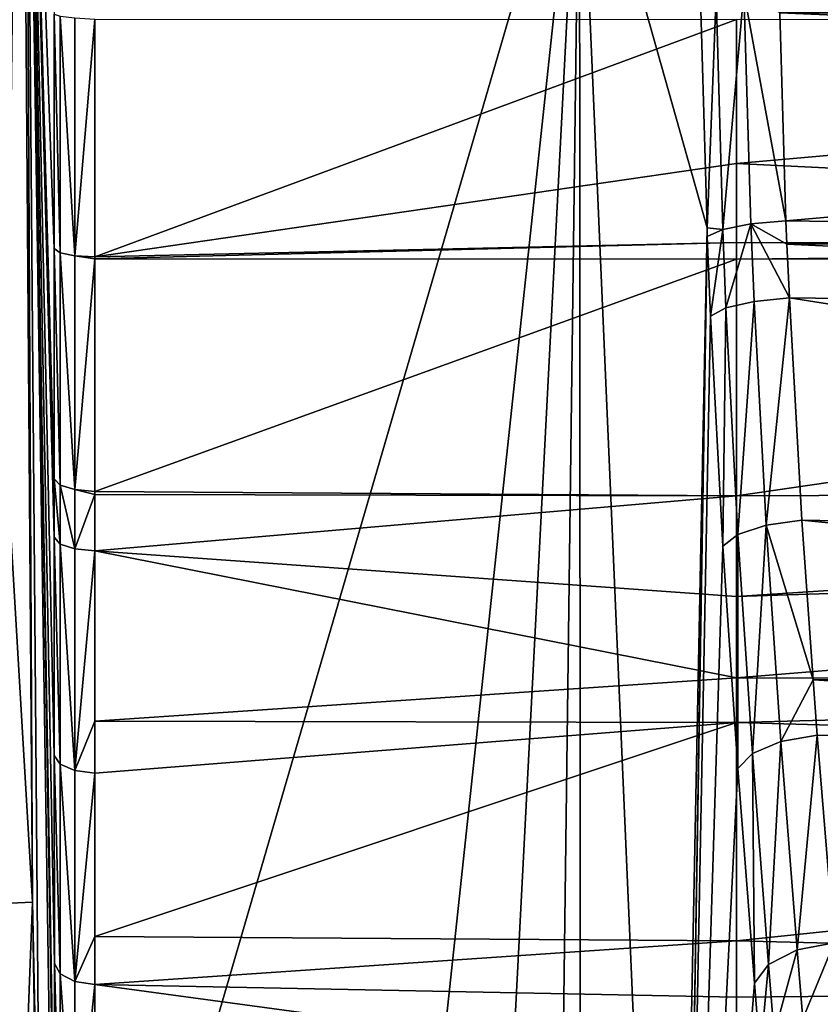
# Model space of a CAD drawing. Extents: x -164 to 115, y -22 to 81.
# Drawn here: x -150 to -143, y -12 to -2 of the extents above; entities that cross this region are included whole.
import ezdxf

# ---------------------------------------------------------------- set-up
doc = ezdxf.new("R2010")
doc.units = 0
doc.layers.add('L5', color=7, linetype='CONTINUOUS')

msp = doc.modelspace()

# ---------------------------------------------------------------- linework, layer by layer
at = {"layer": 'L5', "color": 7}
for points in [[(-150.4, -0.000505, 17.32346), (-150.3904, 3.272453, -2.087493), (-150.3198, -10.89891, 17.31956)], [(-150.1103, -2.310547, -21.59789), (-150.1101, -4.577882, -21.23361), (-150.3904, 3.272453, -2.087493)], [(-150.3904, 3.272453, -2.087493), (-150.1101, -4.577882, -21.23361), (-150.1099, -6.805437, -20.63094)], [(-150.3904, 3.272453, -2.087493), (-150.1099, -6.805437, -20.63094), (-150.1099, -7.370735, -20.43691)], [(-150.1099, -7.370735, -20.43691), (-150.1097, -9.482673, -19.55267), (-150.3904, 3.272453, -2.087493)], [(-150.3904, 3.272453, -2.087493), (-150.1097, -9.482673, -19.55267), (-150.1095, -11.49286, -18.45266)], [(-150.3904, 3.272453, -2.087493), (-150.1095, -11.49286, -18.45266), (-150.1093, -13.39391, -17.13756)], [(-150.3198, -10.89891, 17.31956), (-150.3904, 3.272453, -2.087493), (-150.2309, -16.38531, -2.274879)], [(-150.1093, -13.39391, -17.13756), (-150.1092, -13.76301, -16.84645), (-150.3904, 3.272453, -2.087493)], [(-150.3904, 3.272453, -2.087493), (-150.1092, -13.76301, -16.84645), (-150.109, -15.48081, -15.30812)], [(-150.3904, 3.272453, -2.087493), (-150.109, -15.48081, -15.30812), (-150.2309, -16.38531, -2.274879)], [(-150.4888, 0, 46.77905), (-150.7301, -19.55756, 46.71649), (-145.0309, 0, 27.88364)], [(-145.0309, 0, 27.88364), (-150.7301, -19.55756, 46.71649), (-147.2001, -20.26721, 34.35961)], [(-145.0309, 0, 27.88364), (-147.2001, -20.26721, 34.35961), (-146.0916, -20.48652, 30.55075)], [(-146.0916, -20.48652, 30.55075), (-145.2967, -20.64407, 27.80596), (-145.0309, 0, 27.88364)], [(-145.0181, -20.6993, 26.84377), (-145.0309, 0, 27.88364), (-145.2967, -20.64407, 27.80596)], [(-143.8622, -2.154985, 23.42158), (-145.0309, 0, 27.88364), (-143.7989, -4.378829, 23.10069)], [(-144.1253, -20.89677, 23.35482), (-143.7989, -4.378829, 23.10069), (-145.0309, 0, 27.88364)], [(-144.1253, -20.89677, 23.35482), (-145.0309, 0, 27.88364), (-145.0181, -20.6993, 26.84377)], [(-150.9668, -0.001717, 22.61677), (-150.4, -0.000505, 17.32346), (-150.3198, -10.89891, 17.31956)], [(-150.3198, -10.89891, 17.31956), (-150.891, -10.92541, 22.61777), (-150.9668, -0.001717, 22.61677)], [(-143.7119, -2.122283, 23.1082), (-143.8622, -2.154985, 23.42158), (-143.7989, -4.378829, 23.10069)], [(-143.7119, -2.122283, 23.1082), (-143.7989, -4.378829, 23.10069), (-143.6474, -4.393826, 22.77781)], [(-143.4417, -2.096221, 22.88865), (-143.7119, -2.122283, 23.1082), (-143.6474, -4.393826, 22.77781)], [(-143.4417, -2.096221, 22.88865), (-143.6474, -4.393826, 22.77781), (-143.3764, -4.340371, 22.56055)], [(-143.3764, -4.340371, 22.56055), (-143.0358, -4.311083, 22.47897), (-143.4417, -2.096221, 22.88865)], [(-143.4417, -2.096221, 22.88865), (-143.0358, -4.311083, 22.47897), (-143.0966, -2.299494, 22.77293)], [(-150.1103, -2.310547, -21.59789), (-150.0545, -2.331204, -21.79024), (-150.0543, -4.618486, -21.42282)], [(-150.1103, -2.310547, -21.59789), (-150.0543, -4.618486, -21.42282), (-150.1101, -4.577882, -21.23361)], [(-150.0545, -2.331204, -21.79024), (-149.9114, -2.34633, -21.93116), (-149.9113, -4.648226, -21.56146)], [(-150.0545, -2.331204, -21.79024), (-149.9113, -4.648226, -21.56146), (-150.0543, -4.618486, -21.42282)], [(-149.9114, -2.34633, -21.93116), (-149.7175, -2.358771, -21.98385), (-149.9113, -4.648226, -21.56146)], [(-149.7175, -2.358771, -21.98385), (-149.7173, -4.659561, -21.61436), (-149.9113, -4.648226, -21.56146)], [(-149.7175, -2.358771, -21.98385), (-143.514, -2.364125, -22.0187), (-149.7173, -4.659561, -21.61436)], [(-143.514, -2.364125, -22.0187), (-143.514, -3.75447, -21.89901), (-149.7173, -4.659561, -21.61436)], [(-143.514, -2.364125, -22.0187), (-127.6, -2.349958, -22.37852), (-143.514, -3.75447, -21.89901)], [(-143.514, -3.75447, -21.89901), (-127.6, -2.349958, -22.37852), (-127.6, -4.531199, -22.0365)], [(-143.0966, -2.299494, 22.77293), (-127.6, -2.364849, 22.37696), (-127.6, -2.298949, 22.38039)], [(-143.0358, -4.311083, 22.47897), (-127.6, -2.956831, 22.30708), (-143.0966, -2.299494, 22.77293)], [(-127.6, -2.956831, 22.30708), (-127.6, -2.364849, 22.37696), (-143.0966, -2.299494, 22.77293)], [(-143.0358, -4.311083, 22.47897), (-127.6, -4.527361, 22.01666), (-127.6, -2.956831, 22.30708)], [(-149.7173, -4.659561, -21.61436), (-143.514, -3.75447, -21.89901), (-143.514, -4.518812, -21.69051)], [(-143.514, -3.75447, -21.89901), (-127.6, -4.531199, -22.0365), (-143.514, -4.518812, -21.69051)], [(-144.0643, -20.914, 23.04366), (-143.7989, -4.378829, 23.10069), (-144.1253, -20.89677, 23.35482)], [(-144.0643, -20.914, 23.04366), (-143.7965, -4.461135, 23.08882), (-143.7989, -4.378829, 23.10069)], [(-143.7989, -4.378829, 23.10069), (-143.7965, -4.461135, 23.08882), (-143.6474, -4.393826, 22.77781)], [(-143.3764, -4.340371, 22.56055), (-143.6474, -4.393826, 22.77781), (-143.6163, -5.153049, 22.61483)], [(-143.3764, -4.340371, 22.56055), (-143.6163, -5.153049, 22.61483), (-143.3449, -5.090371, 22.39869)], [(-143.0261, -4.534706, 22.43072), (-143.0358, -4.311083, 22.47897), (-143.3764, -4.340371, 22.56055)], [(-143.0261, -4.534706, 22.43072), (-143.3764, -4.340371, 22.56055), (-143.0033, -5.056239, 22.3182)], [(-143.0033, -5.056239, 22.3182), (-143.3764, -4.340371, 22.56055), (-143.3449, -5.090371, 22.39869)], [(-143.0261, -4.534706, 22.43072), (-127.6, -4.527361, 22.01666), (-143.0358, -4.311083, 22.47897)], [(-143.7648, -5.232099, 22.92465), (-143.7965, -4.461135, 23.08882), (-144.0643, -20.914, 23.04366)], [(-143.6474, -4.393826, 22.77781), (-143.7965, -4.461135, 23.08882), (-143.7648, -5.232099, 22.92465)], [(-143.6474, -4.393826, 22.77781), (-143.7648, -5.232099, 22.92465), (-143.6163, -5.153049, 22.61483)], [(-149.7173, -4.659561, -21.61436), (-143.514, -4.518812, -21.69051), (-149.7173, -4.677775, -21.60943)], [(-149.7173, -4.677775, -21.60943), (-143.514, -4.518812, -21.69051), (-143.514, -4.681706, -21.64607)], [(-143.514, -4.518812, -21.69051), (-127.6, -4.531199, -22.0365), (-143.514, -4.681706, -21.64607)], [(-143.514, -4.681706, -21.64607), (-127.6, -4.531199, -22.0365), (-127.6, -4.653653, -22.0173)], [(-143.0261, -4.534706, 22.43072), (-127.6, -5.251851, 21.88269), (-127.6, -4.527361, 22.01666)], [(-143.0033, -5.056239, 22.3182), (-127.6, -5.251851, 21.88269), (-143.0261, -4.534706, 22.43072)], [(-150.1101, -4.577882, -21.23361), (-150.0543, -4.618486, -21.42282), (-150.0542, -6.865761, -20.81492)], [(-150.1101, -4.577882, -21.23361), (-150.0542, -6.865761, -20.81492), (-150.1099, -6.805437, -20.63094)], [(-150.0543, -4.618486, -21.42282), (-149.9113, -4.648226, -21.56146), (-149.9111, -6.909955, -20.94973)], [(-150.0543, -4.618486, -21.42282), (-149.9111, -6.909955, -20.94973), (-150.0542, -6.865761, -20.81492)], [(-149.9113, -4.648226, -21.56146), (-149.7173, -4.659561, -21.61436), (-149.7173, -4.677775, -21.60943)], [(-149.9113, -4.648226, -21.56146), (-149.7173, -4.677775, -21.60943), (-149.9111, -6.909955, -20.94973)], [(-143.514, -4.681706, -21.64607), (-127.6, -4.653653, -22.0173), (-143.514, -6.971178, -21.02154)], [(-143.514, -6.971178, -21.02154), (-127.6, -4.653653, -22.0173), (-127.6, -6.906447, -21.4184)], [(-149.7173, -4.677775, -21.60943), (-149.717, -6.926807, -21.00118), (-149.9111, -6.909955, -20.94973)], [(-149.7173, -4.677775, -21.60943), (-143.514, -4.681706, -21.64607), (-149.717, -6.926807, -21.00118)], [(-149.717, -6.926807, -21.00118), (-143.514, -4.681706, -21.64607), (-143.514, -6.971178, -21.02154)], [(-143.3449, -5.090371, 22.39869), (-143.6163, -5.153049, 22.61483), (-143.5016, -7.343027, 21.98931)], [(-143.3449, -5.090371, 22.39869), (-143.5016, -7.343027, 21.98931), (-143.2287, -7.253615, 21.7773)], [(-143.0033, -5.056239, 22.3182), (-143.3449, -5.090371, 22.39869), (-143.2287, -7.253615, 21.7773)], [(-143.2287, -7.253615, 21.7773), (-142.8834, -7.206078, 21.70074), (-143.0033, -5.056239, 22.3182)], [(-142.8834, -7.206078, 21.70074), (-127.6, -7.488061, 21.22189), (-143.0033, -5.056239, 22.3182)], [(-143.0033, -5.056239, 22.3182), (-127.6, -7.488061, 21.22189), (-127.6, -5.251851, 21.88269)], [(-144.0643, -20.914, 23.04366), (-143.6476, -7.456515, 22.29457), (-143.7648, -5.232099, 22.92465)], [(-143.6163, -5.153049, 22.61483), (-143.7648, -5.232099, 22.92465), (-143.6476, -7.456515, 22.29457)], [(-143.6163, -5.153049, 22.61483), (-143.6476, -7.456515, 22.29457), (-143.5016, -7.343027, 21.98931)], [(-150.1099, -6.805437, -20.63094), (-150.0542, -6.865761, -20.81492), (-150.0541, -7.43607, -20.6192)], [(-150.1099, -6.805437, -20.63094), (-150.0541, -7.43607, -20.6192), (-150.1099, -7.370735, -20.43691)], [(-150.0542, -6.865761, -20.81492), (-149.9111, -6.909955, -20.94973), (-149.9111, -7.483938, -20.75278)], [(-150.0542, -6.865761, -20.81492), (-149.9111, -7.483938, -20.75278), (-150.0541, -7.43607, -20.6192)], [(-149.9111, -6.909955, -20.94973), (-149.717, -6.926807, -21.00118), (-149.717, -6.956944, -20.99084)], [(-149.9111, -6.909955, -20.94973), (-149.717, -6.956944, -20.99084), (-149.9111, -7.483938, -20.75278)], [(-149.717, -6.926807, -21.00118), (-143.514, -6.971178, -21.02154), (-149.717, -6.956944, -20.99084)], [(-143.514, -6.971178, -21.02154), (-127.6, -6.906447, -21.4184), (-143.514, -7.942411, -20.7566)], [(-143.514, -7.942411, -20.7566), (-127.6, -6.906447, -21.4184), (-127.6, -7.43159, -21.24175)], [(-149.9111, -7.483938, -20.75278), (-149.717, -6.956944, -20.99084), (-149.717, -7.502193, -20.80376)], [(-149.717, -6.956944, -20.99084), (-143.514, -6.971178, -21.02154), (-149.717, -7.502193, -20.80376)], [(-143.514, -6.971178, -21.02154), (-143.514, -7.942411, -20.7566), (-149.717, -7.502193, -20.80376)], [(-143.2287, -7.253615, 21.7773), (-142.7727, -8.751102, 21.0839), (-142.8834, -7.206078, 21.70074)], [(-142.7727, -8.751102, 21.0839), (-127.6, -8.742961, 20.70276), (-142.8834, -7.206078, 21.70074)], [(-142.8834, -7.206078, 21.70074), (-127.6, -8.742961, 20.70276), (-127.6, -7.488061, 21.22189)], [(-143.2287, -7.253615, 21.7773), (-143.5016, -7.343027, 21.98931), (-143.3598, -9.461209, 21.14905)], [(-143.2287, -7.253615, 21.7773), (-143.3598, -9.461209, 21.14905), (-143.0849, -9.34579, 20.94218)], [(-143.0849, -9.34579, 20.94218), (-142.7727, -8.751102, 21.0839), (-143.2287, -7.253615, 21.7773)], [(-150.1099, -7.370735, -20.43691), (-150.0541, -7.43607, -20.6192), (-150.054, -9.566669, -19.72727)], [(-150.1099, -7.370735, -20.43691), (-150.054, -9.566669, -19.72727), (-150.1097, -9.482673, -19.55267)], [(-143.5016, -7.343027, 21.98931), (-143.6476, -7.456515, 22.29457), (-143.5022, -9.609007, 21.44821)], [(-143.5016, -7.343027, 21.98931), (-143.5022, -9.609007, 21.44821), (-143.3598, -9.461209, 21.14905)], [(-150.0541, -7.43607, -20.6192), (-149.9111, -7.483938, -20.75278), (-149.9109, -9.628224, -19.85525)], [(-150.0541, -7.43607, -20.6192), (-149.9109, -9.628224, -19.85525), (-150.054, -9.566669, -19.72727)], [(-149.9111, -7.483938, -20.75278), (-149.717, -7.502193, -20.80376), (-149.9109, -9.628224, -19.85525)], [(-149.717, -7.502193, -20.80376), (-149.7168, -9.150066, -20.11405), (-149.9109, -9.628224, -19.85525)], [(-149.717, -7.502193, -20.80376), (-143.514, -7.942411, -20.7566), (-143.514, -8.729257, -20.3669)], [(-149.717, -7.502193, -20.80376), (-143.514, -8.729257, -20.3669), (-149.7168, -9.150066, -20.11405)], [(-144.0643, -20.914, 23.04366), (-143.5022, -9.609007, 21.44821), (-143.6476, -7.456515, 22.29457)], [(-143.514, -7.942411, -20.7566), (-127.6, -7.43159, -21.24175), (-143.514, -8.729257, -20.3669)], [(-143.514, -8.729257, -20.3669), (-127.6, -7.43159, -21.24175), (-127.6, -8.743211, -20.70316)], [(-149.7168, -9.150066, -20.11405), (-143.514, -8.729257, -20.3669), (-143.514, -9.163048, -20.15205)], [(-143.514, -8.729257, -20.3669), (-127.6, -8.743211, -20.70316), (-143.514, -9.163048, -20.15205)], [(-143.514, -9.163048, -20.15205), (-127.6, -8.743211, -20.70316), (-127.6, -9.610106, -20.34719)], [(-143.0849, -9.34579, 20.94218), (-142.7343, -9.286491, 20.87015), (-142.7727, -8.751102, 21.0839)], [(-142.7727, -8.751102, 21.0839), (-127.6, -9.66134, 20.32285), (-127.6, -8.742961, 20.70276)], [(-142.7343, -9.286491, 20.87015), (-127.6, -9.66134, 20.32285), (-142.7727, -8.751102, 21.0839)], [(-149.9109, -9.628224, -19.85525), (-149.7168, -9.150066, -20.11405), (-149.7168, -9.651703, -19.9041)], [(-149.7168, -9.150066, -20.11405), (-143.514, -9.163048, -20.15205), (-149.7168, -9.651703, -19.9041)], [(-149.7168, -9.651703, -19.9041), (-143.514, -9.163048, -20.15205), (-149.7166, -11.23227, -19.03945)], [(-143.514, -11.27466, -19.10623), (-149.7166, -11.23227, -19.03945), (-143.514, -9.163048, -20.15205)], [(-143.514, -9.163048, -20.15205), (-127.6, -9.610106, -20.34719), (-143.514, -11.27466, -19.10623)], [(-142.9264, -11.36167, 19.89313), (-142.7343, -9.286491, 20.87015), (-143.0849, -9.34579, 20.94218)], [(-142.9264, -11.36167, 19.89313), (-142.5689, -11.2927, 19.82544), (-142.7343, -9.286491, 20.87015)], [(-142.5689, -11.2927, 19.82544), (-127.6, -9.66134, 20.32285), (-142.7343, -9.286491, 20.87015)], [(-143.0849, -9.34579, 20.94218), (-143.3598, -9.461209, 21.14905), (-143.2036, -11.50229, 20.09427)], [(-143.0849, -9.34579, 20.94218), (-143.2036, -11.50229, 20.09427), (-142.9264, -11.36167, 19.89313)], [(-150.1097, -9.482673, -19.55267), (-150.054, -9.566669, -19.72727), (-150.0539, -11.59466, -18.61767)], [(-150.1097, -9.482673, -19.55267), (-150.0539, -11.59466, -18.61767), (-150.1095, -11.49286, -18.45266)], [(-143.3598, -9.461209, 21.14905), (-143.5022, -9.609007, 21.44821), (-143.3413, -11.68445, 20.38578)], [(-143.3598, -9.461209, 21.14905), (-143.3413, -11.68445, 20.38578), (-143.2036, -11.50229, 20.09427)], [(-150.054, -9.566669, -19.72727), (-149.9109, -9.628224, -19.85525), (-149.9108, -11.66927, -18.73864)], [(-150.054, -9.566669, -19.72727), (-149.9108, -11.66927, -18.73864), (-150.0539, -11.59466, -18.61767)], [(-143.3413, -11.68445, 20.38578), (-143.5022, -9.609007, 21.44821), (-144.0643, -20.914, 23.04366)], [(-143.514, -11.27466, -19.10623), (-127.6, -9.610106, -20.34719), (-127.6, -11.66951, -19.23693)], [(-149.9109, -9.628224, -19.85525), (-149.7168, -9.651703, -19.9041), (-149.9108, -11.66927, -18.73864)], [(-149.7168, -9.651703, -19.9041), (-149.7166, -11.23227, -19.03945), (-149.9108, -11.66927, -18.73864)], [(-150.3198, -10.89891, 17.31956), (-150.7006, -20.82241, 22.6624), (-150.891, -10.92541, 22.61777)], [(-150.203, -16.57201, 17.29357), (-150.7006, -20.82241, 22.6624), (-150.3198, -10.89891, 17.31956)], [(-150.3198, -10.89891, 17.31956), (-150.2309, -16.38531, -2.274879), (-150.203, -16.57201, 17.29357)], [(-149.9108, -11.66927, -18.73864), (-149.7166, -11.23227, -19.03945), (-149.7166, -11.69774, -18.78482)], [(-149.7166, -11.69774, -18.78482), (-149.7166, -11.23227, -19.03945), (-143.514, -11.27466, -19.10623)], [(-143.514, -11.27466, -19.10623), (-143.514, -11.81988, -18.8362), (-149.7166, -11.69774, -18.78482)], [(-143.514, -11.27466, -19.10623), (-127.6, -11.66951, -19.23693), (-143.514, -11.81988, -18.8362)], [(-142.8721, -12.02875, 19.4869), (-142.5689, -11.2927, 19.82544), (-142.9264, -11.36167, 19.89313)], [(-142.8721, -12.02875, 19.4869), (-142.5119, -11.95706, 19.42047), (-142.5689, -11.2927, 19.82544)], [(-142.9264, -11.36167, 19.89313), (-143.2036, -11.50229, 20.09427), (-143.1503, -12.17775, 19.68605)], [(-142.9264, -11.36167, 19.89313), (-143.1503, -12.17775, 19.68605), (-142.8721, -12.02875, 19.4869)], [(-150.1095, -11.49286, -18.45266), (-150.0539, -11.59466, -18.61767), (-150.0538, -13.51242, -17.29119)], [(-150.1095, -11.49286, -18.45266), (-150.0538, -13.51242, -17.29119), (-150.1093, -13.39391, -17.13756)], [(-143.2036, -11.50229, 20.09427), (-143.3413, -11.68445, 20.38578), (-143.286, -12.37164, 19.97458)], [(-143.2036, -11.50229, 20.09427), (-143.286, -12.37164, 19.97458), (-143.1503, -12.17775, 19.68605)], [(-150.0539, -11.59466, -18.61767), (-149.9108, -11.66927, -18.73864), (-149.9107, -13.59931, -17.40384)], [(-150.0539, -11.59466, -18.61767), (-149.9107, -13.59931, -17.40384), (-150.0538, -13.51242, -17.29119)], [(-149.9108, -11.66927, -18.73864), (-149.7166, -11.69774, -18.78482), (-149.9107, -13.59931, -17.40384)], [(-149.9107, -13.59931, -17.40384), (-149.7166, -11.69774, -18.78482), (-149.7164, -13.19788, -17.74739)], [(-149.7166, -11.69774, -18.78482), (-143.514, -11.81988, -18.8362), (-143.514, -12.53997, -18.28738)], [(-149.7166, -11.69774, -18.78482), (-143.514, -12.53997, -18.28738), (-149.7164, -13.19788, -17.74739)], [(-144.0643, -20.914, 23.04366), (-143.286, -12.37164, 19.97458), (-143.3413, -11.68445, 20.38578)], [(-143.514, -11.81988, -18.8362), (-127.6, -11.66951, -19.23693), (-143.514, -12.53997, -18.28738)], [(-143.514, -12.53997, -18.28738), (-127.6, -11.66951, -19.23693), (-127.6, -12.55927, -18.63017)]]:
    msp.add_3dface(points, dxfattribs=at)

doc.saveas('drawing.dxf')
